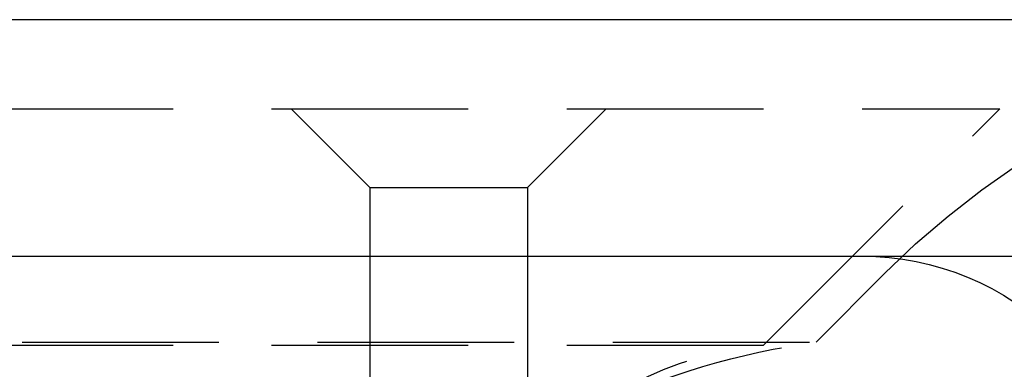
# Model space of a CAD drawing. Extents: x 1371 to 2492, y -432 to 522.
# Drawn here: x 2287 to 2300, y 266 to 271 of the extents above; entities that cross this region are included whole.
import ezdxf

# ---------------------------------------------------------------- set-up
doc = ezdxf.new("R2010")
doc.units = 0
doc.header["$LTSCALE"] = 10
doc.linetypes.add('VERDECKT', pattern=[0.375, 0.25, -0.125])
doc.layers.get('0').update_dxf_attribs({"linetype": 'CONTINUOUS'})
doc.layers.add('STEMPEL', color=3, linetype='CONTINUOUS')

# ---------------------------------------------------------------- blocks, each defined once
blk = doc.blocks.new('A$C1F2F4C64')
at = {"extrusion": (-2e-16, 1, -2e-16)}
for p, q in [((1.355, 28), (-498.645, 28)), ((-498.645, 25), (1.355, 25))]:
    blk.add_line(p, q, dxfattribs=at)
at = {"color": 1, "linetype": 'VERDECKT', "extrusion": (-2e-16, 1, -2e-16)}
for p, q in [((-248.645, 26.87), (-190.645, 26.87)), ((-198.645, 25.87), (-199.645, 26.87)), ((-196.645, 25.87), (-195.645, 26.87)), ((-193.645, 23.87), (-190.645, 26.87)), ((-198.645, 25.87), (-196.645, 25.87)), ((-198.645, 25.87), (-198.645, 18.902)), ((-196.645, 25.87), (-196.645, 22.265)), ((-192.979, 23.908), (-192.11, 24.778)), ((-304.311, 23.908), (-192.979, 23.908)), ((-248.645, 23.87), (-193.645, 23.87))]:
    blk.add_line(p, q, dxfattribs=at)
at = {"color": 1, "linetype": 'VERDECKT', "extrusion": (0, -2e-16, -1)}
for centre, radius, start, end in [((184.331, 17), 11, 45, 90), ((192.395, 21.5), 3.5, 90, 135), ((191.645, 14.25), 9.75, 64.8387, 82.1338), ((193.264, 19.553), 4.334, 38.7371, 84.9573)]:
    blk.add_arc(centre, radius, start, end, dxfattribs=at)

msp = doc.modelspace()

# ---------------------------------------------------------------- block references
at = {"layer": 'STEMPEL'}
msp.add_blockref('A$C1F2F4C64', (2490.407, 242.908, -118.429), dxfattribs=at)

doc.saveas('drawing.dxf')
